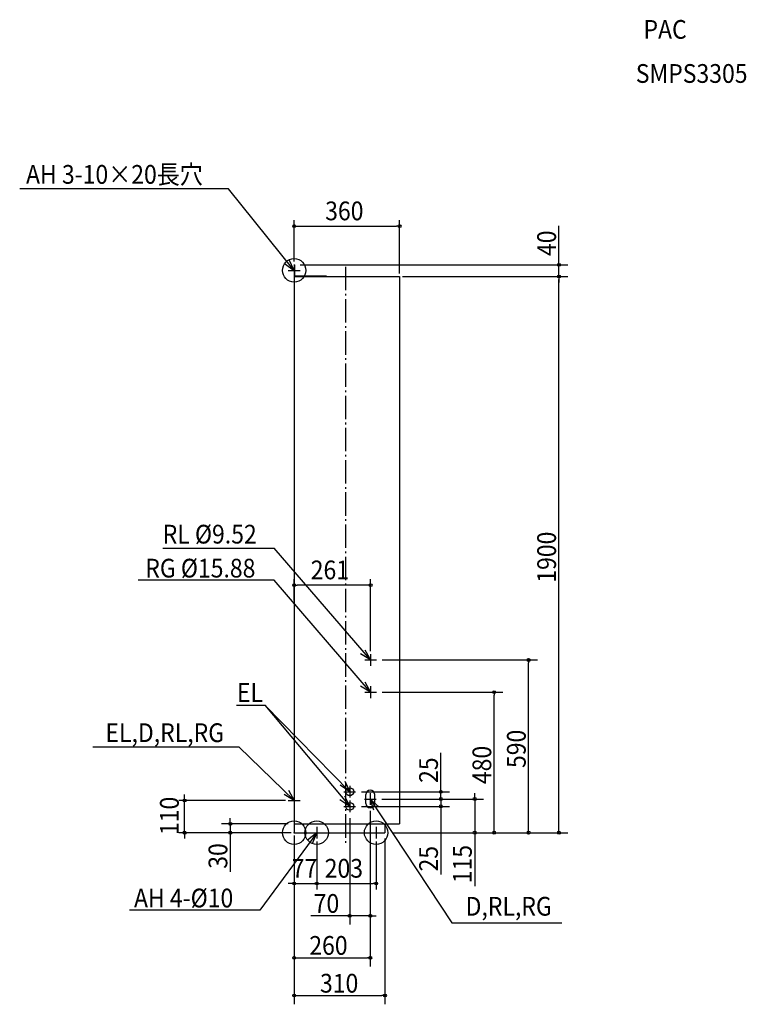
# Model space of a CAD drawing. Extents: x -952 to 1530, y -586 to 2777.
import ezdxf

# ---------------------------------------------------------------- set-up
doc = ezdxf.new("R2010")
doc.units = 0
doc.header["$LTSCALE"] = 20
doc.header["$PDMODE"] = 3
doc.header["$PDSIZE"] = -2
doc.linetypes.add('DASHDOT', pattern=[5.5, 4, -0.6, 0.3, -0.6])
for name, color, linetype in [('ARRANGE', 1, 'CONTINUOUS'), ('BASIS', 6, 'CONTINUOUS'), ('DETAIL', 5, 'CONTINUOUS'), ('ETC', 83, 'CONTINUOUS'), ('FIX', 241, 'CONTINUOUS'), ('NOTE', 4, 'CONTINUOUS'), ('OUTLINE', 3, 'CONTINUOUS'), ('SIZE', 32, 'CONTINUOUS')]:
    doc.layers.add(name, color=color, linetype=linetype)
doc.styles.get("Standard").update_dxf_attribs({"font": 'SIMPLEX', "width": 0.9, "bigfont": 'BIGFONT'})

msp = doc.modelspace()

# ---------------------------------------------------------------- linework, layer by layer
at = {"layer": 'ARRANGE', "linetype": 'CONTINUOUS'}
msp.add_circle((-14.4, 0), 40, dxfattribs=at)
msp.add_point((-14.4, 0), dxfattribs=at)
at = {"layer": 'BASIS', "linetype": 'DASHDOT'}
msp.add_line((160.6, 1932.9), (160.6, -45.6), dxfattribs=at)
at = {"layer": 'DETAIL', "linetype": 'CONTINUOUS'}
for p, q in [((-14.4, 1940), (-14.4, 0)), ((-14.4, 1940), (-13.4, 1940)), ((-13.4, 1940), (-13.4, 1901)), ((-14.4, 1900), (345.6, 1900)), ((96.6, 1901), (-13.4, 1901)), ((96.6, 1901), (96.6, 1900)), ((345.6, 1900), (345.6, 30)), ((230.6, 100), (230.6, 130)), ((260.6, 100), (260.6, 130)), ((-14.4, 30), (345.6, 30)), ((-14.4, 0), (295.6, 0)), ((295.6, 30), (295.6, 0))]:
    msp.add_line(p, q, dxfattribs=at)
for centre in [(175.6, 140), (175.6, 90)]:
    msp.add_circle(centre, 13.5, dxfattribs=at)
for centre, start, end in [((245.6, 130), 0, 180), ((245.6, 100), 180, 0)]:
    msp.add_arc(centre, 15, start, end, dxfattribs=at)
at = {"layer": 'FIX', "linetype": 'CONTINUOUS'}
for centre in [(-14.4, 1921), (62.6, 0), (265.6, 0)]:
    msp.add_circle(centre, 40, dxfattribs=at)
at = {"layer": 'NOTE', "linetype": 'CONTINUOUS'}
for p, q in [((-238.8, 2199.2), (-951.9, 2199.2)), ((-14.4, 1921), (-238.8, 2199.2)), ((-34.4, 1921), (5.6, 1921)), ((-14.4, 1941), (-14.4, 1901)), ((-463, 972.2), (-83, 972.2)), ((246.6, 590), (-83, 972.2)), ((-83, 862.2), (-547.4, 862.2)), ((246.6, 480), (-83, 862.2)), ((246.6, 610), (246.6, 570)), ((226.6, 590), (266.6, 590)), ((226.6, 480), (266.6, 480)), ((246.6, 500), (246.6, 460)), ((-211, 435.5), (-114.2, 435.5)), ((-114.5, 435.5), (175.6, 90)), ((175.6, 140), (-114.2, 435.5)), ((-701.7, 292.8), (-203.7, 292.8)), ((-14.4, 110), (-203.7, 292.8)), ((155.6, 140), (195.6, 140)), ((175.6, 160), (175.6, 120)), ((245.6, 135), (245.6, 95)), ((-34.4, 110), (5.6, 110)), ((-14.4, 130), (-14.4, 90)), ((175.6, 110), (175.6, 70)), ((225.6, 115), (265.6, 115)), ((245.6, 115), (523.6, -308.1)), ((155.6, 90), (195.6, 90)), ((62.6, 0), (-131.7, -264.7)), ((42.6, 0), (82.6, 0)), ((62.6, 20), (62.6, -20)), ((245.6, 0), (285.6, 0)), ((265.6, 20), (265.6, -20)), ((-131.7, -264.7), (-577.1, -264.7)), ((523.6, -308.1), (900.3, -308.1))]:
    msp.add_line(p, q, dxfattribs=at)
for points in [[(-47, 1944.2), (-14.4, 1921), (-31.1, 1957.4)], [(227.3, 625), (246.6, 590), (212.3, 610.7)], [(227.3, 515), (246.6, 480), (212.3, 500.7)], [(158.4, 176.1), (175.6, 140), (142.6, 162.7)], [(-34, 144.9), (-14.4, 110), (-48.8, 130.4)], [(157.5, 125.7), (175.6, 90), (142.1, 111.8)], [(257.4, 76.8), (245.6, 115), (274.9, 87.8)], [(48.5, -37.5), (62.6, 0), (31.7, -25.4)]]:
    msp.add_lwpolyline(points, dxfattribs=at)
at = {"layer": 'OUTLINE', "linetype": 'CONTINUOUS'}
for p, q in [((-14.4, 1900), (345.6, 1900)), ((-14.4, 1900), (-14.4, 0)), ((345.6, 1900), (345.6, 30)), ((-14.4, 0), (295.6, 0)), ((295.6, 30), (345.6, 30)), ((295.6, 30), (295.6, 0))]:
    msp.add_line(p, q, dxfattribs=at)
at = {"layer": 'SIZE', "linetype": 'CONTINUOUS'}
for p, q in [((-14.4, 1951), (-14.4, 2092.2)), ((345.6, 1910), (345.6, 2092.2)), ((-4.4, 2072.2), (335.6, 2072.2)), ((889.9, 1950), (889.9, 2073.3)), ((6.6, 1940), (919.9, 1940)), ((889.9, 1900), (889.9, 1940)), ((355.6, 1900), (919.9, 1900)), ((355.6, 1900), (919.9, 1900)), ((889.9, 1890), (889.9, 1880)), ((889.9, 10), (889.9, 1890)), ((-14.4, 792.7), (-14.4, 865.7)), ((236.6, 845.7), (-4.4, 845.7)), ((246.6, 620), (246.6, 865.7)), ((286.6, 590), (816.5, 590)), ((786.5, 10), (786.5, 580)), ((286.6, 480), (698.7, 480)), ((668.7, 10), (668.7, 470)), ((486.6, 150), (486.6, 273.3)), ((215.6, 140), (516.6, 140)), ((486.6, 115), (486.6, 140)), ((486.6, 125), (486.6, 135)), ((602.2, 125), (602.2, 135)), ((-44.4, 110), (-408.6, 110)), ((-388.6, 120), (-388.6, 130)), ((-388.6, 0), (-388.6, 110)), ((285.6, 115), (516.6, 115)), ((285.6, 115), (632.2, 115)), ((285.6, 115), (516.6, 115)), ((486.6, 115), (486.6, 90)), ((486.6, 105), (486.6, 95)), ((602.2, 115), (602.2, 0)), ((215.6, 90), (516.6, 90)), ((245.6, 75), (245.6, -313.8)), ((245.6, 75), (245.6, -457.1)), ((486.6, 80), (486.6, -142.5)), ((-232.7, 40), (-232.7, 50)), ((175.6, 50), (175.6, -313.8)), ((-24.4, 0), (-408.6, 0)), ((-34.4, 30), (-262.7, 30)), ((-34.4, 0), (-262.7, 0)), ((-232.7, 30), (-232.7, 0)), ((-388.6, -10), (-388.6, -20)), ((-232.7, -10), (-232.7, -133.3)), ((-14.4, -10), (-14.4, -193.6)), ((-14.4, -20), (-14.4, -457.1)), ((-14.4, -20), (-14.4, -586.3)), ((62.6, -30), (62.6, -193.6)), ((62.6, -30), (62.6, -193.6)), ((265.6, -30), (265.6, -193.6)), ((295.6, -20), (295.6, -586.3)), ((320.6, 0), (632.2, 0)), ((320.6, 0), (919.9, 0)), ((320.6, 0), (698.7, 0)), ((320.6, 0), (816.5, 0)), ((602.2, -10), (602.2, -182.7)), ((-24.4, -173.6), (-34.4, -173.6)), ((-14.4, -173.6), (62.6, -173.6)), ((72.6, -173.6), (82.6, -173.6)), ((72.6, -173.6), (255.6, -173.6)), ((165.6, -283.8), (42.3, -283.8)), ((245.6, -283.8), (175.6, -283.8)), ((255.6, -283.8), (265.6, -283.8)), ((-4.4, -427.1), (235.6, -427.1)), ((-4.4, -556.3), (285.6, -556.3))]:
    msp.add_line(p, q, dxfattribs=at)
at = {"layer": 'SIZE', "linetype": 'BYBLOCK'}
for p, q in [((-14.4, 2072.2), (-4.4, 2072.2)), ((345.6, 2072.2), (335.6, 2072.2)), ((889.9, 1940), (889.9, 1950)), ((889.9, 1900), (889.9, 1890)), ((889.9, 1900), (889.9, 1890)), ((-14.4, 845.7), (-4.4, 845.7)), ((246.6, 845.7), (236.6, 845.7)), ((786.5, 590), (786.5, 580)), ((668.7, 480), (668.7, 470)), ((486.6, 140), (486.6, 150)), ((-388.6, 110), (-388.6, 120)), ((486.6, 115), (486.6, 125)), ((486.6, 115), (486.6, 105)), ((602.2, 115), (602.2, 125)), ((486.6, 90), (486.6, 80)), ((-232.7, 30), (-232.7, 40)), ((-388.6, 0), (-388.6, -10)), ((-232.7, 0), (-232.7, -10)), ((320.6, 0), (661.6, 0)), ((668.7, 0), (668.7, 10)), ((786.5, 0), (786.5, 10)), ((889.9, 0), (889.9, 10)), ((602.2, 0), (602.2, -10)), ((-14.4, -173.6), (-24.4, -173.6)), ((62.6, -173.6), (72.6, -173.6)), ((62.6, -173.6), (72.6, -173.6)), ((265.6, -173.6), (255.6, -173.6)), ((175.6, -283.8), (165.6, -283.8)), ((245.6, -283.8), (255.6, -283.8)), ((-14.4, -427.1), (-4.4, -427.1)), ((245.6, -427.1), (235.6, -427.1)), ((-14.4, -556.3), (-4.4, -556.3)), ((295.6, -556.3), (285.6, -556.3))]:
    msp.add_line(p, q, dxfattribs=at)
for centre in [(-14.4, 2072.2), (345.6, 2072.2), (889.9, 1940), (889.9, 1900), (889.9, 1900), (-14.4, 845.7), (246.6, 845.7), (786.5, 590), (668.7, 480), (486.6, 140), (-388.6, 110), (486.6, 115), (486.6, 115), (602.2, 115), (486.6, 90), (-232.7, 30), (-388.6, 0), (-232.7, 0), (602.2, 0), (668.7, 0), (786.5, 0), (889.9, 0), (-14.4, -173.6), (62.6, -173.6), (62.6, -173.6), (265.6, -173.6), (175.6, -283.8), (245.6, -283.8), (-14.4, -427.1), (245.6, -427.1), (-14.4, -556.3), (295.6, -556.3)]:
    msp.add_circle(centre, 5, dxfattribs=at)

# ---------------------------------------------------------------- texts
at = {"layer": 'ETC', "linetype": 'CONTINUOUS', "width": 0.9}
for s, p in [('PAC', (1178.8, 2712.2)), ('SMPS3305', (1152.5, 2561.6))]:
    msp.add_text(s, height=64, dxfattribs=at).set_placement(p)
at = {"layer": 'NOTE', "linetype": 'CONTINUOUS', "width": 0.9}
for s, p in [('AH 3-10×20長穴', (-930.2, 2216.9)), ('RL %%C9.52', (-463.4, 987.8)), ('RG %%C15.88', (-523, 871.7)), ('EL', (-209.9, 446.8)), ('EL,D,RL,RG', (-658.9, 309.6)), ('AH 4-%%C10', (-561.4, -255.2)), ('D,RL,RG', (571.2, -283.4))]:
    msp.add_text(s, height=64, dxfattribs=at).set_placement(p)
at = {"layer": 'SIZE', "linetype": 'CONTINUOUS', "width": 0.9}
for s, p in [('360', (91.5, 2092.2)), ('261', (42.2, 865.7)), ('77', (-22.6, -153.6)), ('203', (90, -153.6)), ('70', (52.3, -273.8)), ('260', (37.3, -417.1)), ('310', (73.9, -546.3))]:
    msp.add_text(s, height=64, dxfattribs=at).set_placement(p)
for s, p in [('40', (879.9, 1970)), ('1900', (879.9, 854)), ('590', (776.5, 220.9)), ('480', (658.7, 165.9)), ('25', (476.6, 170)), ('110', (-408.6, -8.1)), ('30', (-242.7, -123.3)), ('25', (476.6, -132.5)), ('115', (592.2, -172.7))]:
    msp.add_text(s, height=64, rotation=90, dxfattribs=at).set_placement(p)

doc.saveas('drawing.dxf')
